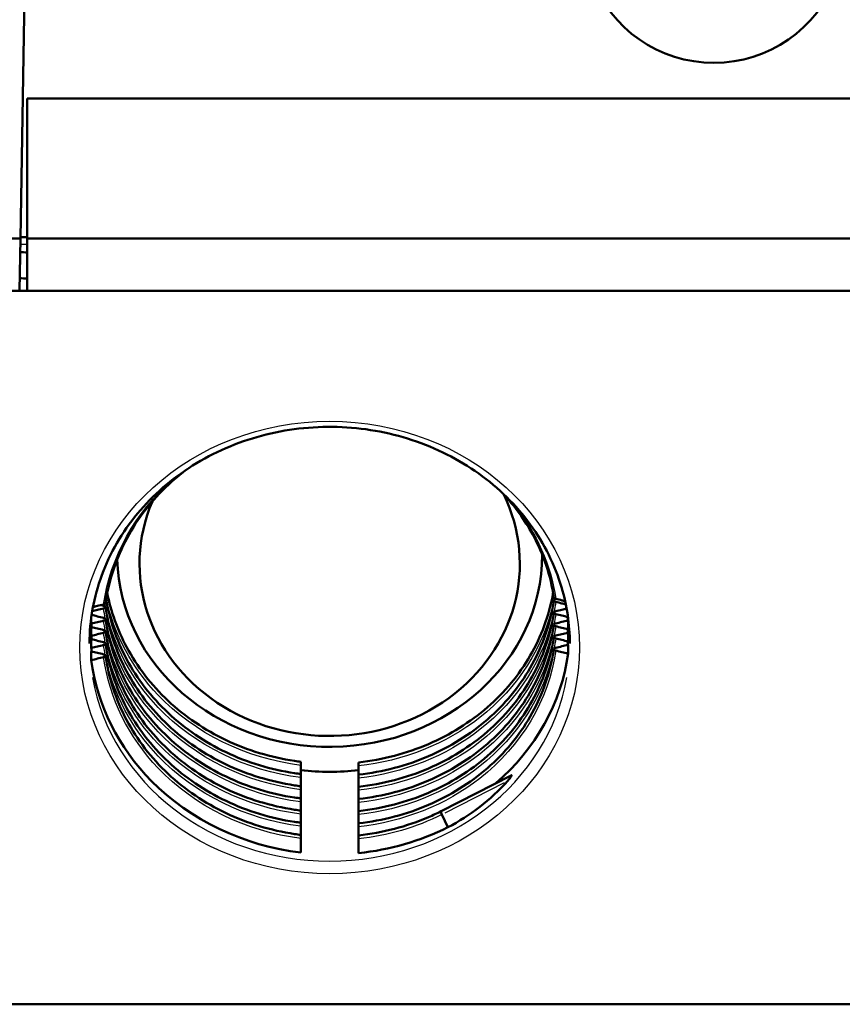
# Model space of a CAD drawing. Units: millimetres. Extents: x 0 to 594, y 0 to 841.
# Drawn here: x 447 to 489, y 134 to 185 of the extents above; entities that cross this region are included whole.
import ezdxf

# ---------------------------------------------------------------- set-up
doc = ezdxf.new("R2010")
doc.units = ezdxf.units.MM
doc.layers.add('Sichtbar (ISO)', color=7, linetype='Continuous', lineweight=50)
doc.layers.add('Sichtbar schmal (ISO)', color=8, linetype='Continuous', lineweight=25, true_color=0x808080)

msp = doc.modelspace()

# ---------------------------------------------------------------- linework, layer by layer
at = {"layer": 'Sichtbar (ISO)'}
for p, q in [((446.707, 173.686), (447.407, 215.775)), ((447.052, 180.973), (447.052, 173.686)), ((447.052, 180.973), (518.552, 180.973)), ((443.861, 173.686), (446.707, 173.686)), ((446.707, 173.686), (446.662, 170.967)), ((446.708, 173.76), (447.052, 173.76)), ((447.052, 173.686), (447.052, 170.967)), ((447.052, 173.686), (518.552, 173.686)), ((443.302, 170.967), (522.302, 170.967)), ((447.052, 170.967), (518.552, 170.967)), ((450.392, 153.633), (450.392, 153.953)), ((450.392, 152.999), (450.392, 153.456)), ((475.212, 153.34), (475.212, 153.797)), ((450.392, 152.365), (450.392, 152.822)), ((475.212, 152.706), (475.212, 153.164)), ((475.212, 152.072), (475.212, 152.53)), ((450.392, 151.731), (450.392, 152.188)), ((461.302, 146.251), (461.302, 146.434)), ((461.302, 145.8), (461.302, 146.251)), ((464.302, 146.408), (464.302, 146.225)), ((464.302, 146.225), (464.302, 145.774)), ((461.302, 145.617), (461.302, 145.8)), ((464.302, 145.774), (464.302, 145.591)), ((468.602, 143.862), (472.246, 145.731)), ((461.302, 145.166), (461.302, 145.617)), ((461.302, 144.983), (461.302, 145.166)), ((464.302, 145.591), (464.302, 145.14)), ((464.302, 145.14), (464.302, 144.957)), ((461.302, 144.532), (461.302, 144.983)), ((464.302, 144.957), (464.302, 144.506)), ((461.302, 144.349), (461.302, 144.532)), ((461.302, 143.898), (461.302, 144.349)), ((464.302, 144.506), (464.302, 144.323)), ((464.302, 144.323), (464.302, 143.873)), ((461.302, 143.715), (461.302, 143.898)), ((461.302, 143.264), (461.302, 143.715)), ((464.302, 143.873), (464.302, 143.689)), ((464.302, 143.689), (464.302, 143.239)), ((468.644, 143.69), (468.957, 143.032)), ((461.302, 143.081), (461.302, 143.264)), ((461.302, 142.63), (461.302, 143.081)), ((464.302, 143.239), (464.302, 143.056)), ((461.302, 142.447), (461.302, 142.63)), ((464.302, 143.056), (464.302, 142.605)), ((464.302, 142.605), (464.302, 142.422)), ((461.302, 141.709), (461.302, 142.447)), ((464.302, 142.422), (464.302, 141.685)), ((522.302, 133.808), (443.302, 133.808))]:
    msp.add_line(p, q, dxfattribs=at)
msp.add_arc((482.802, 189.636), 6.8, 200.5158, 339.4842, dxfattribs=at)
for centre, major_axis, ratio, start_param, end_param in [((447.302, 174.862), (-4.5, 0), 0.422618, 1.435554, 1.515212), ((447.302, 173.503), (-4.5, 0), 0.422618, 1.430488, 1.515212), ((462.802, 156.753), (-9.898, 0), 0.906308, 5.913186, 9.839134), ((462.802, 157.247), (-11.068, 0), 0.906308, 0.02674, 3.138529), ((462.802, 157.247), (12.5, 0), 0.906308, 4.592099, 4.832679), ((462.802, 155.942), (5.144, -13.363), 0.85257, 0.090756, 0.411361), ((468.693, 143.684), (-0.091, 0.178), 0.208107, 0, 0.385542), ((468.693, 143.684), (-0.091, 0.178), 0.208107, 0.385542, 1.43274)]:
    msp.add_ellipse(centre, major_axis=major_axis, ratio=ratio, start_param=start_param, end_param=end_param, dxfattribs=at)
for points, knots in [([(450.302, 152.599), (450.302, 153.808), (450.519, 155.016), (451.365, 157.309), (451.994, 158.394), (453.597, 160.326), (454.57, 161.174), (456.761, 162.548), (457.977, 163.076), (460.53, 163.758), (461.867, 163.913), (464.526, 163.838), (465.848, 163.607), (468.344, 162.782), (469.519, 162.188), (471.604, 160.699), (472.513, 159.802), (473.977, 157.795), (474.529, 156.684), (475.158, 154.571), (475.302, 153.585), (475.302, 152.599)], [6.283185, 6.283185, 6.283185, 6.283185, 6.606049, 6.606049, 6.928089, 6.928089, 7.248424, 7.248424, 7.567324, 7.567324, 7.885448, 7.885448, 8.203369, 8.203369, 8.521596, 8.521596, 8.840725, 8.840725, 9.161388, 9.161388, 9.424778, 9.424778, 9.424778, 9.424778]), ([(455.38, 161.676), (455.106, 161.472), (454.842, 161.257), (453.697, 160.233), (452.934, 159.292), (451.785, 157.265), (451.384, 156.154), (451.167, 154.918), (451.15, 154.809), (451.135, 154.699)], [0.6501264, 0.6501264, 0.6501264, 0.6501264, 0.7555246, 0.7555246, 1.1303617, 1.1303617, 1.5056855, 1.5056855, 1.5421382, 1.5421382, 1.5421382, 1.5421382]), ([(474.469, 154.99), (474.307, 156.122), (473.932, 157.245), (472.955, 159.036), (472.428, 159.762), (471.814, 160.417)], [0, 0, 0, 0, 0.3831569, 0.3831569, 0.6690173, 0.6690173, 0.6690173, 0.6690173]), ([(451.168, 154.916), (451.345, 153.836), (451.707, 152.769), (452.779, 150.761), (453.518, 149.801), (455.268, 148.162), (456.299, 147.461), (458.521, 146.403), (459.738, 146.032), (461.082, 145.829), (461.192, 145.814), (461.302, 145.8)], [0.024042, 0.024042, 0.024042, 0.024042, 0.382864, 0.382864, 0.758596, 0.758596, 1.133966, 1.133966, 1.508815, 1.508815, 1.542099, 1.542099, 1.542099, 1.542099]), ([(451.225, 155.234), (451.417, 154.262), (451.758, 153.307), (452.779, 151.394), (453.518, 150.435), (455.268, 148.796), (456.299, 148.095), (458.521, 147.037), (459.738, 146.666), (461.082, 146.463), (461.192, 146.448), (461.302, 146.434)], [0.059146, 0.059146, 0.059146, 0.059146, 0.382864, 0.382864, 0.758596, 0.758596, 1.133966, 1.133966, 1.508815, 1.508815, 1.542099, 1.542099, 1.542099, 1.542099]), ([(464.302, 146.408), (465.562, 146.544), (466.811, 146.871), (469.074, 147.847), (470.12, 148.502), (471.907, 150.056), (472.669, 150.975), (473.819, 152.959), (474.22, 154.049), (474.422, 155.18), (474.427, 155.206), (474.431, 155.233)], [0, 0, 0, 0, 0.381193, 0.381193, 0.755564, 0.755564, 1.130475, 1.130475, 1.505948, 1.505948, 1.514947, 1.514947, 1.514947, 1.514947]), ([(474.57, 154.764), (474.554, 154.768), (474.539, 154.773), (474.514, 154.784), (474.503, 154.79), (474.481, 154.806), (474.473, 154.817), (474.467, 154.838), (474.469, 154.849), (474.483, 154.871), (474.495, 154.88), (474.527, 154.898), (474.547, 154.905), (474.57, 154.911)], [-0.04211112, -0.04211112, -0.04211112, -0.04211112, -0.03663126, -0.03663126, -0.03116251, -0.03116251, -0.02339281, -0.02339281, -0.0156423, -0.0156423, -0.00785599, -0.00785599, 0, 0, 0, 0]), ([(474.469, 154.99), (474.47, 154.984), (474.472, 154.978), (474.483, 154.962), (474.495, 154.952), (474.527, 154.935), (474.547, 154.927), (474.57, 154.922)], [-0.01984368, -0.01984368, -0.01984368, -0.01984368, -0.0156423, -0.0156423, -0.00785599, -0.00785599, 0, 0, 0, 0]), ([(474.57, 154.922), (474.677, 154.896), (474.784, 154.87), (474.947, 154.831), (475.004, 154.817), (475.061, 154.803)], [-0.07388086, -0.07388086, -0.07388086, -0.07388086, -0.03693608, -0.03693608, -0.01734787, -0.01734787, -0.01734787, -0.01734787]), ([(451.034, 154.422), (450.927, 154.396), (450.82, 154.37), (450.623, 154.322), (450.532, 154.301), (450.441, 154.279)], [-0.07388086, -0.07388086, -0.07388086, -0.07388086, -0.03693608, -0.03693608, -0.00564557, -0.00564557, -0.00564557, -0.00564557]), ([(450.48, 154.496), (450.558, 154.515), (450.635, 154.533), (450.82, 154.578), (450.927, 154.604), (451.034, 154.63)], [-0.06392548, -0.06392548, -0.06392548, -0.06392548, -0.03702411, -0.03702411, 0, 0, 0, 0]), ([(451.034, 154.63), (451.05, 154.634), (451.064, 154.639), (451.09, 154.65), (451.101, 154.656), (451.122, 154.672), (451.13, 154.683), (451.134, 154.695), (451.134, 154.697), (451.135, 154.699)], [-0.04211112, -0.04211112, -0.04211112, -0.04211112, -0.03663126, -0.03663126, -0.03116251, -0.03116251, -0.02339282, -0.02339282, -0.02222961, -0.02222961, -0.02222961, -0.02222961]), ([(451.034, 154.568), (451.05, 154.564), (451.064, 154.559), (451.09, 154.548), (451.101, 154.542), (451.122, 154.526), (451.13, 154.515), (451.137, 154.494), (451.135, 154.483), (451.121, 154.462), (451.109, 154.452), (451.077, 154.434), (451.057, 154.427), (451.034, 154.422)], [-0.04211112, -0.04211112, -0.04211112, -0.04211112, -0.03663126, -0.03663126, -0.03116251, -0.03116251, -0.02339281, -0.02339281, -0.0156423, -0.0156423, -0.00785599, -0.00785599, 0, 0, 0, 0]), ([(451.135, 154.5), (451.297, 153.346), (451.672, 152.201), (452.779, 150.127), (453.518, 149.167), (455.268, 147.528), (456.299, 146.827), (458.521, 145.769), (459.738, 145.398), (461.082, 145.195), (461.192, 145.18), (461.302, 145.166)], [0, 0, 0, 0, 0.382864, 0.382864, 0.758596, 0.758596, 1.133966, 1.133966, 1.508815, 1.508815, 1.542099, 1.542099, 1.542099, 1.542099]), ([(464.302, 145.774), (465.562, 145.91), (466.811, 146.237), (469.074, 147.213), (470.12, 147.868), (471.907, 149.422), (472.669, 150.341), (473.819, 152.325), (474.22, 153.415), (474.437, 154.627), (474.454, 154.735), (474.469, 154.843)], [0, 0, 0, 0, 0.381193, 0.381193, 0.755564, 0.755564, 1.130475, 1.130475, 1.505948, 1.505948, 1.542455, 1.542455, 1.542455, 1.542455]), ([(475.096, 154.636), (475.028, 154.653), (474.959, 154.669), (474.784, 154.712), (474.677, 154.738), (474.57, 154.764)], [-0.0607461, -0.0607461, -0.0607461, -0.0607461, -0.0370242, -0.0370242, 0, 0, 0, 0]), ([(474.57, 154.277), (474.677, 154.302), (474.784, 154.328), (474.974, 154.374), (475.056, 154.394), (475.139, 154.414)], [-0.07388086, -0.07388086, -0.07388086, -0.07388086, -0.03693608, -0.03693608, -0.00835028, -0.00835028, -0.00835028, -0.00835028]), ([(450.411, 154.086), (450.512, 154.061), (450.612, 154.037), (450.82, 153.986), (450.927, 153.96), (451.034, 153.934)], [-0.07187823, -0.07187823, -0.07187823, -0.07187823, -0.0370242, -0.0370242, 0, 0, 0, 0]), ([(451.034, 153.934), (451.05, 153.93), (451.064, 153.926), (451.09, 153.915), (451.101, 153.908), (451.122, 153.892), (451.13, 153.882), (451.137, 153.86), (451.135, 153.849), (451.121, 153.828), (451.109, 153.818), (451.077, 153.8), (451.057, 153.793), (451.034, 153.788)], [-0.04211112, -0.04211112, -0.04211112, -0.04211112, -0.03663126, -0.03663126, -0.03116251, -0.03116251, -0.02339281, -0.02339281, -0.0156423, -0.0156423, -0.00785599, -0.00785599, 0, 0, 0, 0]), ([(451.135, 153.866), (451.297, 152.712), (451.672, 151.567), (452.779, 149.493), (453.518, 148.533), (455.268, 146.894), (456.299, 146.193), (458.521, 145.135), (459.738, 144.764), (461.082, 144.561), (461.192, 144.546), (461.302, 144.532)], [0, 0, 0, 0, 0.382864, 0.382864, 0.758596, 0.758596, 1.133966, 1.133966, 1.508815, 1.508815, 1.542099, 1.542099, 1.542099, 1.542099]), ([(464.302, 145.14), (465.562, 145.276), (466.811, 145.603), (469.074, 146.579), (470.12, 147.234), (471.907, 148.788), (472.669, 149.707), (473.819, 151.691), (474.22, 152.781), (474.437, 153.993), (474.454, 154.101), (474.469, 154.209)], [0, 0, 0, 0, 0.381193, 0.381193, 0.755564, 0.755564, 1.130475, 1.130475, 1.505948, 1.505948, 1.542455, 1.542455, 1.542455, 1.542455]), ([(474.57, 154.13), (474.554, 154.134), (474.539, 154.139), (474.514, 154.15), (474.503, 154.156), (474.481, 154.172), (474.473, 154.183), (474.467, 154.205), (474.469, 154.216), (474.483, 154.237), (474.495, 154.246), (474.527, 154.264), (474.547, 154.271), (474.57, 154.277)], [-0.04211112, -0.04211112, -0.04211112, -0.04211112, -0.03663126, -0.03663126, -0.03116251, -0.03116251, -0.02339281, -0.02339281, -0.0156423, -0.0156423, -0.00785599, -0.00785599, 0, 0, 0, 0]), ([(475.209, 153.975), (475.103, 154.001), (474.997, 154.026), (474.784, 154.078), (474.677, 154.104), (474.57, 154.13)], [-0.07368886, -0.07368886, -0.07368886, -0.07368886, -0.0370242, -0.0370242, 0, 0, 0, 0]), ([(451.034, 153.788), (450.927, 153.762), (450.82, 153.736), (450.606, 153.685), (450.499, 153.659), (450.392, 153.633)], [-0.07388086, -0.07388086, -0.07388086, -0.07388086, -0.03693608, -0.03693608, 0, 0, 0, 0]), ([(450.392, 153.456), (450.499, 153.43), (450.606, 153.404), (450.82, 153.352), (450.927, 153.326), (451.034, 153.3)], [-0.07403585, -0.07403585, -0.07403585, -0.07403585, -0.0370242, -0.0370242, 0, 0, 0, 0]), ([(464.302, 144.506), (465.562, 144.642), (466.811, 144.969), (469.074, 145.945), (470.12, 146.6), (471.907, 148.154), (472.669, 149.073), (473.819, 151.057), (474.22, 152.147), (474.437, 153.359), (474.454, 153.467), (474.469, 153.575)], [0, 0, 0, 0, 0.381193, 0.381193, 0.755564, 0.755564, 1.130475, 1.130475, 1.505948, 1.505948, 1.542455, 1.542455, 1.542455, 1.542455]), ([(474.57, 153.496), (474.554, 153.5), (474.539, 153.505), (474.514, 153.516), (474.503, 153.522), (474.481, 153.538), (474.473, 153.549), (474.467, 153.571), (474.469, 153.582), (474.483, 153.603), (474.495, 153.613), (474.527, 153.63), (474.547, 153.637), (474.57, 153.643)], [-0.04211112, -0.04211112, -0.04211112, -0.04211112, -0.03663126, -0.03663126, -0.03116251, -0.03116251, -0.02339281, -0.02339281, -0.0156423, -0.0156423, -0.00785599, -0.00785599, 0, 0, 0, 0]), ([(474.57, 153.643), (474.677, 153.668), (474.784, 153.694), (474.998, 153.746), (475.105, 153.772), (475.212, 153.797)], [-0.07388086, -0.07388086, -0.07388086, -0.07388086, -0.03693608, -0.03693608, 0, 0, 0, 0]), ([(475.212, 153.34), (475.105, 153.366), (474.998, 153.392), (474.784, 153.444), (474.677, 153.47), (474.57, 153.496)], [-0.07403585, -0.07403585, -0.07403585, -0.07403585, -0.0370242, -0.0370242, 0, 0, 0, 0]), ([(451.034, 153.154), (450.927, 153.128), (450.82, 153.102), (450.606, 153.051), (450.499, 153.025), (450.392, 152.999)], [-0.07388086, -0.07388086, -0.07388086, -0.07388086, -0.03693608, -0.03693608, 0, 0, 0, 0]), ([(450.392, 152.822), (450.499, 152.796), (450.606, 152.77), (450.82, 152.718), (450.927, 152.692), (451.034, 152.666)], [-0.07403585, -0.07403585, -0.07403585, -0.07403585, -0.0370242, -0.0370242, 0, 0, 0, 0]), ([(451.034, 153.3), (451.05, 153.296), (451.064, 153.292), (451.09, 153.281), (451.101, 153.274), (451.122, 153.258), (451.13, 153.248), (451.137, 153.226), (451.135, 153.215), (451.121, 153.194), (451.109, 153.184), (451.077, 153.167), (451.057, 153.159), (451.034, 153.154)], [-0.04211112, -0.04211112, -0.04211112, -0.04211112, -0.03663126, -0.03663126, -0.03116251, -0.03116251, -0.02339281, -0.02339281, -0.0156423, -0.0156423, -0.00785599, -0.00785599, 0, 0, 0, 0]), ([(451.135, 153.232), (451.297, 152.078), (451.672, 150.933), (452.779, 148.859), (453.518, 147.899), (455.268, 146.26), (456.299, 145.56), (458.521, 144.502), (459.738, 144.13), (461.082, 143.927), (461.192, 143.912), (461.302, 143.898)], [0, 0, 0, 0, 0.382864, 0.382864, 0.758596, 0.758596, 1.133966, 1.133966, 1.508815, 1.508815, 1.542099, 1.542099, 1.542099, 1.542099]), ([(464.302, 143.873), (465.562, 144.008), (466.811, 144.335), (469.074, 145.311), (470.12, 145.966), (471.907, 147.52), (472.669, 148.439), (473.819, 150.423), (474.22, 151.513), (474.437, 152.725), (474.454, 152.833), (474.469, 152.941)], [0, 0, 0, 0, 0.381193, 0.381193, 0.755564, 0.755564, 1.130475, 1.130475, 1.505948, 1.505948, 1.542455, 1.542455, 1.542455, 1.542455]), ([(474.57, 152.862), (474.554, 152.866), (474.539, 152.871), (474.514, 152.882), (474.503, 152.888), (474.481, 152.904), (474.473, 152.915), (474.467, 152.937), (474.469, 152.948), (474.483, 152.969), (474.495, 152.979), (474.527, 152.996), (474.547, 153.003), (474.57, 153.009)], [-0.04211112, -0.04211112, -0.04211112, -0.04211112, -0.03663126, -0.03663126, -0.03116251, -0.03116251, -0.02339281, -0.02339281, -0.0156423, -0.0156423, -0.00785599, -0.00785599, 0, 0, 0, 0]), ([(474.57, 153.009), (474.677, 153.035), (474.784, 153.06), (474.998, 153.112), (475.105, 153.138), (475.212, 153.164)], [-0.07388086, -0.07388086, -0.07388086, -0.07388086, -0.03693608, -0.03693608, 0, 0, 0, 0]), ([(475.212, 152.706), (475.105, 152.732), (474.998, 152.758), (474.784, 152.81), (474.677, 152.836), (474.57, 152.862)], [-0.07403585, -0.07403585, -0.07403585, -0.07403585, -0.0370242, -0.0370242, 0, 0, 0, 0]), ([(451.034, 152.52), (450.927, 152.494), (450.82, 152.468), (450.606, 152.417), (450.499, 152.391), (450.392, 152.365)], [-0.07388086, -0.07388086, -0.07388086, -0.07388086, -0.03693608, -0.03693608, 0, 0, 0, 0]), ([(451.034, 152.666), (451.05, 152.662), (451.064, 152.658), (451.09, 152.647), (451.101, 152.64), (451.122, 152.624), (451.13, 152.614), (451.137, 152.592), (451.135, 152.581), (451.121, 152.56), (451.109, 152.55), (451.077, 152.533), (451.057, 152.525), (451.034, 152.52)], [-0.04211112, -0.04211112, -0.04211112, -0.04211112, -0.03663126, -0.03663126, -0.03116251, -0.03116251, -0.02339281, -0.02339281, -0.0156423, -0.0156423, -0.00785599, -0.00785599, 0, 0, 0, 0]), ([(451.135, 152.598), (451.297, 151.444), (451.672, 150.299), (452.779, 148.225), (453.518, 147.265), (455.268, 145.626), (456.299, 144.926), (458.521, 143.868), (459.738, 143.496), (461.082, 143.293), (461.192, 143.278), (461.302, 143.264)], [0, 0, 0, 0, 0.382864, 0.382864, 0.758596, 0.758596, 1.133966, 1.133966, 1.508815, 1.508815, 1.542099, 1.542099, 1.542099, 1.542099]), ([(464.302, 143.239), (465.562, 143.374), (466.811, 143.701), (469.074, 144.677), (470.12, 145.332), (471.907, 146.886), (472.669, 147.806), (473.819, 149.789), (474.22, 150.879), (474.437, 152.091), (474.454, 152.199), (474.469, 152.307)], [0, 0, 0, 0, 0.381193, 0.381193, 0.755564, 0.755564, 1.130475, 1.130475, 1.505948, 1.505948, 1.542455, 1.542455, 1.542455, 1.542455]), ([(474.57, 152.228), (474.554, 152.232), (474.539, 152.237), (474.514, 152.248), (474.503, 152.254), (474.481, 152.271), (474.473, 152.281), (474.467, 152.303), (474.469, 152.314), (474.483, 152.335), (474.495, 152.345), (474.527, 152.362), (474.547, 152.369), (474.57, 152.375)], [-0.04211112, -0.04211112, -0.04211112, -0.04211112, -0.03663126, -0.03663126, -0.03116251, -0.03116251, -0.02339281, -0.02339281, -0.0156423, -0.0156423, -0.00785599, -0.00785599, 0, 0, 0, 0]), ([(474.57, 152.375), (474.677, 152.401), (474.784, 152.426), (474.998, 152.478), (475.105, 152.504), (475.212, 152.53)], [-0.07388086, -0.07388086, -0.07388086, -0.07388086, -0.03693608, -0.03693608, 0, 0, 0, 0]), ([(450.392, 152.188), (450.499, 152.162), (450.606, 152.136), (450.82, 152.084), (450.927, 152.058), (451.034, 152.032)], [-0.07403585, -0.07403585, -0.07403585, -0.07403585, -0.03702411, -0.03702411, 0, 0, 0, 0]), ([(451.034, 151.886), (450.927, 151.86), (450.82, 151.834), (450.606, 151.783), (450.499, 151.757), (450.392, 151.731)], [-0.07388086, -0.07388086, -0.07388086, -0.07388086, -0.03693601, -0.03693601, 0, 0, 0, 0]), ([(451.034, 152.032), (451.05, 152.028), (451.064, 152.024), (451.09, 152.013), (451.101, 152.007), (451.122, 151.99), (451.13, 151.98), (451.137, 151.958), (451.135, 151.947), (451.121, 151.926), (451.109, 151.916), (451.077, 151.899), (451.057, 151.891), (451.034, 151.886)], [-0.04211112, -0.04211112, -0.04211112, -0.04211112, -0.03663126, -0.03663126, -0.03116251, -0.03116251, -0.02339282, -0.02339282, -0.0156423, -0.0156423, -0.00785599, -0.00785599, 0, 0, 0, 0]), ([(451.135, 151.964), (451.297, 150.81), (451.672, 149.665), (452.779, 147.591), (453.518, 146.631), (455.268, 144.992), (456.299, 144.292), (458.521, 143.234), (459.738, 142.862), (461.082, 142.659), (461.192, 142.644), (461.302, 142.63)], [0, 0, 0, 0, 0.382864, 0.382864, 0.758596, 0.758596, 1.133966, 1.133966, 1.508815, 1.508815, 1.542099, 1.542099, 1.542099, 1.542099]), ([(475.212, 152.072), (475.105, 152.098), (474.998, 152.124), (474.784, 152.176), (474.677, 152.202), (474.57, 152.228)], [-0.07403585, -0.07403585, -0.07403585, -0.07403585, -0.0370242, -0.0370242, 0, 0, 0, 0]), ([(461.302, 141.709), (458.344, 142.058), (455.531, 143.402), (453.532, 145.429), (451.813, 147.172), (450.7, 149.405), (450.392, 151.731)], [0.635162, 0.635162, 0.635162, 0.635162, 1.350338, 1.350338, 1.350338, 1.965379, 1.965379, 1.965379, 1.965379]), ([(472.246, 145.731), (472.252, 145.734), (472.258, 145.737), (472.266, 145.738), (472.269, 145.738), (472.274, 145.735), (472.275, 145.733), (472.275, 145.729), (472.275, 145.726), (472.274, 145.721), (472.269, 145.709), (472.266, 145.702), (472.25, 145.672), (472.229, 145.641), (472.169, 145.56), (472.122, 145.504), (472.072, 145.448)], [0.28121933, 0.28121933, 0.28121933, 0.28121933, 0.28472792, 0.28472792, 0.28726604, 0.28726604, 0.28980416, 0.28980416, 0.28980416, 0.29234229, 0.29234229, 0.29488041, 0.29488041, 0.30444891, 0.30444891, 0.32545998, 0.32545998, 0.32545998, 0.32545998]), ([(464.302, 142.605), (465.562, 142.74), (466.811, 143.067), (468.173, 143.654), (468.389, 143.755), (468.602, 143.862)], [0, 0, 0, 0, 0.381193, 0.381193, 0.4545375, 0.4545375, 0.4545375, 0.4545375])]:
    msp.add_open_spline(points, degree=3, knots=knots, dxfattribs=at)
for points in [[(474.57, 154.911), (474.578, 154.912), (474.585, 154.914), (474.593, 154.916)], [(450.906, 154.599), (450.949, 154.589), (450.991, 154.578), (451.034, 154.568)], [(450.418, 154.084), (450.417, 154.092), (450.416, 154.1), (450.414, 154.109)], [(475.21, 153.963), (475.202, 153.906), (475.194, 153.849), (475.185, 153.791)], [(450.418, 153.45), (450.409, 153.511), (450.4, 153.572), (450.392, 153.633)], [(475.212, 153.34), (475.203, 153.279), (475.195, 153.218), (475.185, 153.157)], [(450.418, 152.816), (450.409, 152.877), (450.4, 152.938), (450.392, 152.999)], [(450.418, 152.182), (450.409, 152.243), (450.4, 152.304), (450.392, 152.365)], [(475.212, 152.706), (475.203, 152.645), (475.195, 152.584), (475.185, 152.523)], [(475.212, 152.072), (474.869, 149.524), (473.515, 147.097), (471.455, 145.326)], [(468.957, 143.032), (467.526, 142.312), (465.934, 141.851), (464.302, 141.685)]]:
    msp.add_open_spline(points, degree=3, dxfattribs=at)
at = {"layer": 'Sichtbar schmal (ISO)'}
for p, q in [((447.052, 173.383), (446.702, 173.383)), ((468.815, 143.778), (471.901, 145.36))]:
    msp.add_line(p, q, dxfattribs=at)
msp.add_ellipse((462.802, 152.388), major_axis=(13, 0), ratio=0.906308, dxfattribs=at)
msp.add_ellipse((462.802, 152.599), major_axis=(12.5, 0), ratio=0.906308, start_param=3.298672, end_param=6.126106, dxfattribs=at)
for points in [[(451.034, 154.63), (451.377, 157.093), (452.681, 159.434), (454.649, 161.15)], [(472.43, 159.792), (473.575, 158.362), (474.321, 156.672), (474.57, 154.922)], [(474.495, 154.953), (474.49, 154.923), (474.484, 154.893), (474.478, 154.863)], [(451.123, 153.89), (451.089, 154.066), (451.059, 154.244), (451.034, 154.422)], [(451.123, 154.524), (451.115, 154.567), (451.106, 154.611), (451.098, 154.655)], [(474.57, 154.764), (474.544, 154.585), (474.514, 154.407), (474.478, 154.229)], [(474.57, 154.13), (474.544, 153.951), (474.514, 153.773), (474.478, 153.595)], [(451.123, 153.256), (451.089, 153.432), (451.059, 153.61), (451.034, 153.788)], [(474.57, 153.496), (474.544, 153.317), (474.514, 153.139), (474.478, 152.961)], [(451.123, 152.622), (451.089, 152.798), (451.059, 152.976), (451.034, 153.154)], [(474.57, 152.862), (474.544, 152.683), (474.514, 152.505), (474.478, 152.327)], [(451.123, 151.988), (451.089, 152.164), (451.059, 152.342), (451.034, 152.52)], [(468.644, 143.69), (467.308, 143.018), (465.824, 142.584), (464.302, 142.422)]]:
    msp.add_open_spline(points, degree=3, dxfattribs=at)
for points, knots in [([(461.302, 146.251), (458.46, 146.603), (455.768, 147.926), (453.88, 149.903), (452.52, 151.327), (451.578, 153.08), (451.171, 154.931)], [38.340766, 38.340766, 38.340766, 38.340766, 39.065196, 39.065196, 39.065196, 39.587106, 39.587106, 39.587106, 39.587106]), ([(461.302, 145.617), (458.46, 145.969), (455.768, 147.292), (453.88, 149.269), (452.5, 150.714), (451.551, 152.497), (451.153, 154.377)], [32.057581, 32.057581, 32.057581, 32.057581, 32.782011, 32.782011, 32.782011, 33.311475, 33.311475, 33.311475, 33.311475]), ([(474.456, 154.76), (473.962, 152.447), (472.594, 150.29), (470.621, 148.745), (468.858, 147.364), (466.627, 146.474), (464.302, 146.225)], [36.8307, 36.8307, 36.8307, 36.8307, 37.4944, 37.4944, 37.4944, 38.087202, 38.087202, 38.087202, 38.087202]), ([(474.456, 154.126), (473.962, 151.813), (472.594, 149.656), (470.621, 148.111), (468.858, 146.73), (466.627, 145.84), (464.302, 145.591)], [30.547515, 30.547515, 30.547515, 30.547515, 31.211215, 31.211215, 31.211215, 31.804016, 31.804016, 31.804016, 31.804016]), ([(461.302, 144.983), (458.46, 145.336), (455.768, 146.658), (453.88, 148.635), (452.5, 150.08), (451.551, 151.863), (451.153, 153.743)], [25.774396, 25.774396, 25.774396, 25.774396, 26.498826, 26.498826, 26.498826, 27.028289, 27.028289, 27.028289, 27.028289]), ([(474.456, 153.492), (473.962, 151.179), (472.594, 149.022), (470.621, 147.477), (468.858, 146.096), (466.627, 145.206), (464.302, 144.957)], [24.26433, 24.26433, 24.26433, 24.26433, 24.928029, 24.928029, 24.928029, 25.520831, 25.520831, 25.520831, 25.520831]), ([(461.302, 144.349), (458.46, 144.702), (455.768, 146.024), (453.88, 148.001), (452.5, 149.446), (451.551, 151.229), (451.153, 153.109)], [19.49121, 19.49121, 19.49121, 19.49121, 20.21564, 20.21564, 20.21564, 20.745104, 20.745104, 20.745104, 20.745104]), ([(474.456, 152.858), (473.962, 150.545), (472.594, 148.388), (470.621, 146.843), (468.858, 145.463), (466.627, 144.572), (464.302, 144.323)], [17.981144, 17.981144, 17.981144, 17.981144, 18.644844, 18.644844, 18.644844, 19.237646, 19.237646, 19.237646, 19.237646]), ([(461.302, 143.715), (458.46, 144.068), (455.768, 145.39), (453.88, 147.367), (452.5, 148.812), (451.551, 150.595), (451.153, 152.475)], [13.208025, 13.208025, 13.208025, 13.208025, 13.932455, 13.932455, 13.932455, 14.461919, 14.461919, 14.461919, 14.461919]), ([(461.302, 142.447), (458.46, 142.8), (455.768, 144.123), (453.88, 146.1), (452.335, 147.717), (451.33, 149.759), (451.034, 151.886)], [0.641654, 0.641654, 0.641654, 0.641654, 1.366084, 1.366084, 1.366084, 1.958886, 1.958886, 1.958886, 1.958886]), ([(461.302, 143.081), (458.46, 143.434), (455.768, 144.756), (453.88, 146.733), (452.5, 148.178), (451.551, 149.961), (451.153, 151.841)], [6.92484, 6.92484, 6.92484, 6.92484, 7.64927, 7.64927, 7.64927, 8.178734, 8.178734, 8.178734, 8.178734]), ([(474.57, 152.228), (474.208, 149.677), (472.775, 147.262), (470.621, 145.575), (468.858, 144.195), (466.627, 143.304), (464.302, 143.056)], [5.354043, 5.354043, 5.354043, 5.354043, 6.078473, 6.078473, 6.078473, 6.671275, 6.671275, 6.671275, 6.671275]), ([(474.456, 152.224), (473.962, 149.911), (472.594, 147.754), (470.621, 146.209), (468.858, 144.829), (466.627, 143.938), (464.302, 143.689)], [11.697959, 11.697959, 11.697959, 11.697959, 12.361659, 12.361659, 12.361659, 12.95446, 12.95446, 12.95446, 12.95446])]:
    msp.add_open_spline(points, degree=3, knots=knots, dxfattribs=at)

doc.saveas('drawing.dxf')
